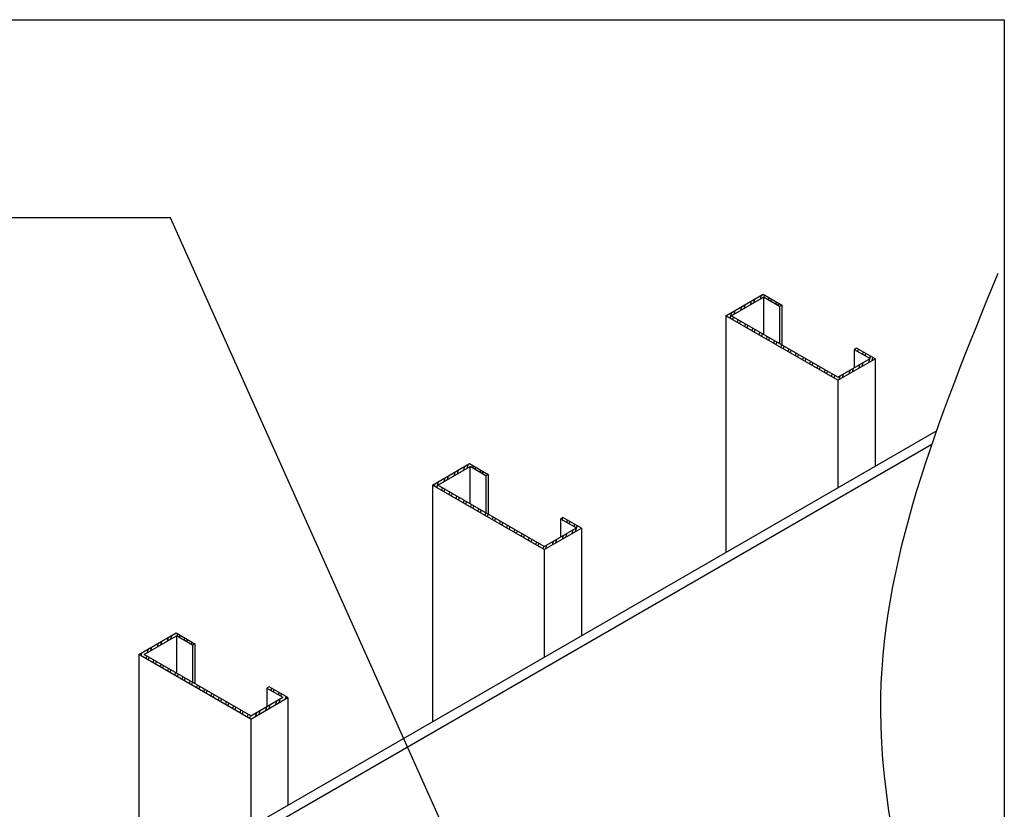
# Model space of a CAD drawing. Units: millimetres. Extents: x -15107 to 17487, y 665 to 33315.
# Drawn here: x 8384 to 9546, y 9454 to 10387 of the extents above; entities that cross this region are included whole.
import ezdxf

# ---------------------------------------------------------------- set-up
doc = ezdxf.new("R2010")
doc.units = ezdxf.units.MM
doc.header["$LTSCALE"] = 50
for name, color, linetype in [('Blanc .25', 7, 'Continuous'), ('Gris .08', 8, 'Continuous'), ('Rouge .15', 1, 'Continuous')]:
    doc.layers.add(name, color=color, linetype=linetype)
doc.styles.add('Stylus', font='stylu.ttf')
doc.dimstyles.new('LEADER 1_30', dxfattribs={"dimscale": 30, "dimtxt": 2, "dimasz": 4, "dimexe": 1.25, "dimexo": 0.625, "dimtad": 1, "dimtxsty": 'Stylus', "dimcen": 2.5, "dimclrd": 1, "dimclre": 1, "dimclrt": 7, "dimadec": 0, "dimazin": 0, "dimtfac": 1, "dimtmove": 0, "dimatfit": 3, "dimfxl": 0, "dimarcsym": 0})

# ---------------------------------------------------------------- blocks, each defined once
blk = doc.blocks.new('A$C0B976464')
at = {"layer": 'Gris .08'}
h = blk.add_hatch(dxfattribs=at)
h.set_pattern_fill('ANSI32', color=256, angle=30, style=0)
h.set_pattern_definition([(75, (-116.43436, -121.02764), (-0.3622222, 0.09705714), []), (75, (-116.28127, -120.93925), (-0.3622222, 0.09705714), [])])
h.paths.add_polyline_path([(-4.946, 3), (-3.447, 3.865), (-2.706, 3.438), (-2.598, 3.5), (-3.464, 4), (-5.196, 3), (0, 0), (1.732, 1), (0.866, 1.5), (0.758, 1.437), (1.499, 1.01), (0, 0.144)])
at = {"layer": 'Rouge .15'}
for p, q in [((-5.196, 3), (-3.464, 4)), ((-4.946, 3), (-3.447, 3.865)), ((-3.464, 4), (-2.598, 3.5)), ((-2.706, 3.438), (-3.447, 3.865)), ((-2.598, 3.5), (-2.706, 3.438)), ((0, 0), (-5.196, 3)), ((0, 0.144), (-4.946, 3)), ((0.866, 1.5), (0.758, 1.437)), ((0.758, 1.437), (1.499, 1.01)), ((1.732, 1), (0.866, 1.5)), ((0, 0.144), (1.499, 1.01)), ((0, 0), (1.732, 1))]:
    blk.add_line(p, q, dxfattribs=at)

msp = doc.modelspace()

# ---------------------------------------------------------------- linework, layer by layer
at = {"layer": 'Blanc .25', "linetype": 'Continuous'}
for p, q in [((8170.4, 9152.9), (9466.2, 9901.1)), ((8181.4, 9146.6), (9460.7, 9885.2))]:
    msp.add_line(p, q, dxfattribs=at)
at = {"layer": 'Defpoints'}
msp.add_lwpolyline([(3951.8, 10386.6), (9546, 10386.6), (9546, 4792.4), (3951.8, 4792.4)], close=True, dxfattribs=at)
at = {"layer": 'Gris .08'}
msp.add_open_spline([(9442.8, 7578.3), (9321.6, 7808.7), (9272.1, 8429.7), (9612.9, 8909.5), (9317.9, 9545.8), (9469, 9916.3), (9538.6, 10087.2)], degree=3, knots=[14.290678, 14.290678, 14.290678, 14.290678, 20.22836, 49.135981, 73.750351, 94.806782, 94.806782, 94.806782, 94.806782], dxfattribs=at)
at = {"layer": 'Rouge .15'}
for p, q in [((9261.9, 10058.9), (9261.9, 10014.9)), ((9280.7, 10048), (9280.7, 10004)), ((9283.5, 10049.6), (9283.5, 10002.4)), ((9217.5, 10036.9), (9217.5, 9757.5)), ((9368.7, 9997.2), (9368.7, 9975.4)), ((9393.5, 9986.1), (9393.5, 9859.1)), ((9349.5, 9960.7), (9349.5, 9833.7)), ((8915.5, 9858.9), (8915.5, 9814.9)), ((8934.3, 9848), (8934.3, 9804)), ((8937.1, 9849.6), (8937.1, 9802.4)), ((8871.1, 9836.9), (8871.1, 9557.5)), ((9022.3, 9797.2), (9022.3, 9775.4)), ((9047.1, 9786.1), (9047.1, 9659.1)), ((9003.1, 9760.7), (9003.1, 9633.7)), ((8569.1, 9658.9), (8569.1, 9614.9)), ((8587.9, 9648), (8587.9, 9604)), ((8590.7, 9649.6), (8590.7, 9602.4)), ((8524.7, 9636.9), (8524.7, 9357.5)), ((8675.9, 9597.2), (8675.9, 9575.4)), ((8700.7, 9586.1), (8700.7, 9459.1)), ((8656.7, 9560.7), (8656.7, 9433.7))]:
    msp.add_line(p, q, dxfattribs=at)

# ---------------------------------------------------------------- block references
at = {"layer": 'Rouge .15', "xscale": 25.39999999999418, "yscale": 25.39999999999418, "zscale": 25.39999999999418}
for p in [(9349.5, 9960.7), (9003.1, 9760.7), (8656.7, 9560.7)]:
    msp.add_blockref('A$C0B976464', p, dxfattribs=at)

# ---------------------------------------------------------------- leaders
at = {"layer": 'Rouge .15'}
msp.add_leader([(8993.2, 9189), (8562, 10152.7), (8187.2, 10152.7)], dimstyle='LEADER 1_30', override={"dimgap": 0.625, "dimtad": 0}, dxfattribs=at)

doc.saveas('drawing.dxf')
